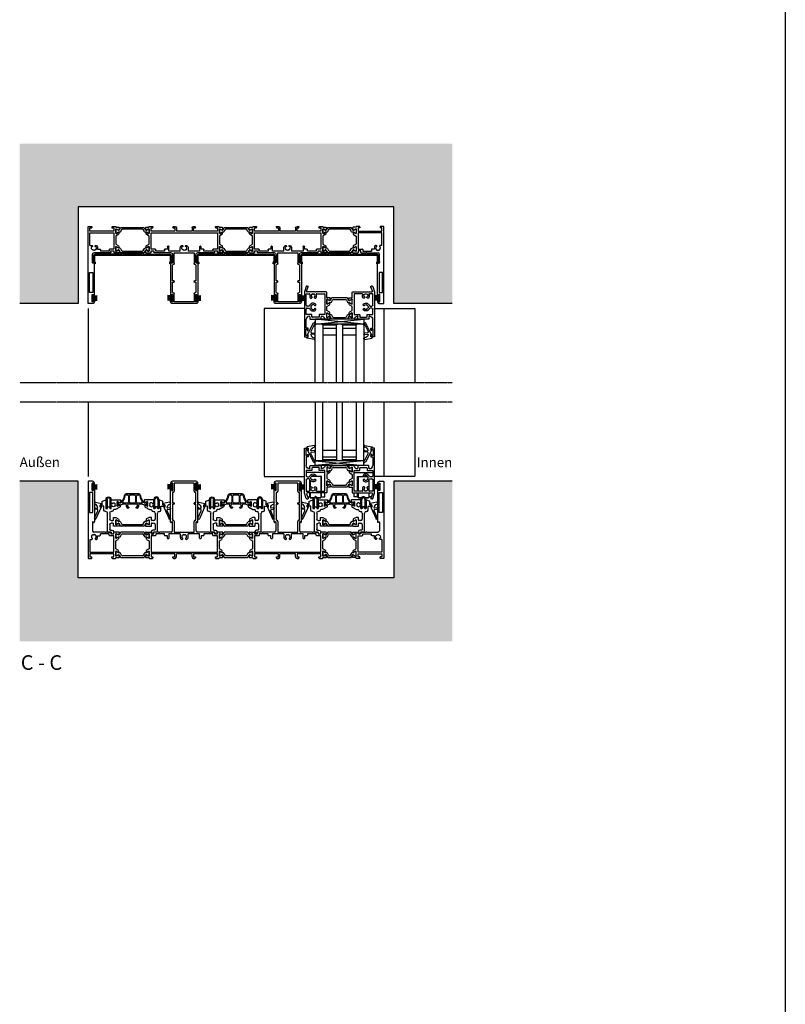
# Model space of a CAD drawing. Units: millimetres. Extents: x -3528 to 8709261, y -11450 to 9698.
# Drawn here: x 1892 to 2676, y -8424 to -7416 of the extents above; entities that cross this region are included whole.
import ezdxf

# ---------------------------------------------------------------- set-up
doc = ezdxf.new("R2010")
doc.units = ezdxf.units.MM
for name, pattern in [('MITTE2', [28.575, 19.05, -3.175, 3.175, -3.175]), ('STRICHPUNKTX2', [50.8, 25.4, -12.7, 0, -12.7]), ('VERDECKT2', [4.7625, 3.175, -1.5875])]:
    doc.linetypes.add(name, pattern=pattern)
for name, color, linetype in [('SL_Bauanschluss', 254, 'Continuous'), ('SL_cero', 252, 'Continuous'), ('SL_Tabelle', 233, 'Continuous')]:
    doc.layers.add(name, color=color, linetype=linetype)
doc.styles.add('SL_Standard', font='arial.ttf', dxfattribs={"height": 3})

# ---------------------------------------------------------------- blocks, each defined once
blk = doc.blocks.new('25-200-04-x_doku')
for p, q in [((3.4, 0), (-3.4, 0)), ((-3.4, 0), (-3.4, -0.8)), ((3.4, 0), (3.4, -0.8)), ((3.4, -0.8), (-3.4, -0.8)), ((-2.1, -0.8), (-2.4, -5.3)), ((-1.3, -0.8), (-1.6, -5.3)), ((-0.5, -0.8), (-0.8, -5.3)), ((0, -0.8), (0, -5.3)), ((0.5, -0.8), (0.8, -5.3)), ((1.3, -0.8), (1.6, -5.3)), ((2.1, -0.8), (2.4, -5.3))]:
    blk.add_line(p, q)
blk = doc.blocks.new('5-1729')
for p, q in [((0, 78.5), (0, 0.5)), ((4.5, 79), (0.5, 79)), ((4.2, 77), (4.2, 69.5)), ((5.5, 77), (4.2, 77)), ((5.5, 75.5), (5.5, 77)), ((6, 75.5), (5.5, 75.5)), ((5.5, 71), (6, 71)), ((5.5, 69.5), (5.5, 71)), ((6.5, 76), (6.5, 77)), ((4.8, 67.5), (1.6, 67.5)), ((1.6, 67.5), (1.6, 47)), ((4.2, 69.5), (5.5, 69.5)), ((4.8, 47), (4.8, 67.5)), ((6.5, 70.5), (6.5, 37.3)), ((1.6, 47), (4.8, 47)), ((4.5, 37), (4.5, 28.5)), ((5.6, 37), (5.4, 37.3)), ((17.6, 27), (6, 27)), ((9.7, 21), (9.7, 23.2)), ((9.7, 23.2), (12.2, 23.2)), ((12.7, 23.7), (12.7, 25.2)), ((21.7, 25.2), (12.7, 25.2)), ((17.6, 27), (18.1, 26.7)), ((18.1, 26.7), (18.6, 27)), ((23, 27), (18.6, 27)), ((21.7, 23.7), (21.7, 25.2)), ((26.5, 23.2), (22.2, 23.2)), ((23.5, 26.5), (23.5, 25)), ((23.5, 25), (26.5, 25)), ((26.5, 25), (26.5, 26.5)), ((26.5, 6.4), (26.5, 23.2)), ((31.6, 27), (27, 27)), ((28.5, 24.9), (28.5, 25.3)), ((28.5, 21.1), (28.5, 24.9)), ((28.5, 20.7), (28.5, 21.1)), ((28.8, 25.5), (29.3, 25.2)), ((29.3, 20.8), (28.8, 20.5)), ((29.3, 25.2), (31.2, 24.1)), ((31.2, 21.9), (29.3, 20.8)), ((31.5, 24.2), (32.1, 26.4)), ((31.5, 20.4), (31.5, 21.7)), ((2, 19.5), (2, 6.4)), ((2, 19.5), (4, 19.5)), ((4.4, 19.6), (4.6, 19.9)), ((7.4, 19.9), (7.6, 19.6)), ((8, 19.5), (8.2, 19.5)), ((28.5, 18), (31, 19.5)), ((28.5, 9.8), (28.5, 18)), ((0.5, 0), (3.5, 0)), ((2, 6.4), (26.5, 6.4)), ((2, 4.6), (2, 1.5)), ((17.6, 4.6), (2, 4.6)), ((2, 1.5), (4, 1.5)), ((4, 0.5), (4, 1.5)), ((18.1, 4.9), (17.6, 4.6)), ((18.6, 4.6), (18.1, 4.9)), ((26.5, 4.6), (18.6, 4.6)), ((24.5, 1.5), (26.5, 1.5)), ((24.5, 0.5), (24.5, 1.5)), ((25, 0), (28, 0)), ((26.5, 1.5), (26.5, 4.6)), ((31, 8.3), (28.5, 9.8)), ((28.5, 6.7), (28.5, 7.1)), ((28.5, 2.9), (28.5, 6.7)), ((28.5, 2.5), (28.5, 2.9)), ((28.5, 0.5), (28.5, 0.8)), ((28.5, 0.8), (31.6, 0.8)), ((28.8, 7.3), (29.3, 7)), ((29.3, 2.6), (28.8, 2.3)), ((29.3, 7), (31.2, 5.9)), ((31.2, 3.7), (29.3, 2.6)), ((31.5, 6.1), (31.5, 7.4)), ((32.1, 1.4), (31.5, 3.6))]:
    blk.add_line(p, q)
for centre, radius, start, end in [((0.5, 78.5), 0.5, 90, 180), ((4.5, 77), 2, 0, 90), ((6, 76), 0.5, 270, 0), ((6, 70.5), 0.5, 0, 90), ((5, 37), 0.5, 30, 180), ((6, 37.3), 0.5, 210, 0), ((6, 22), 2.5, 101.4783, 213.5217), ((4.2, 20.2), 0.5, 315, 129.2608), ((6, 28.5), 1.5, 180, 270), ((6, 24.5), 0.5, 185.7392, 354.2608), ((6, 22), 2.5, 326.4783, 78.5217), ((7.8, 20.2), 0.5, 50.7392, 225), ((8.2, 21), 1.5, 270, 0), ((12.2, 23.7), 0.5, 270, 0), ((22.2, 23.7), 0.5, 180, 270), ((23, 26.5), 0.5, 0, 90), ((27, 26.5), 0.5, 90, 180), ((28.7, 25.3), 0.2, 60, 180), ((28.7, 20.7), 0.2, 180, 300), ((30.5, 20.4), 1, 300, 0), ((31.3, 24.3), 0.2, 240, 345), ((31.3, 21.7), 0.2, 0, 120), ((31.6, 26.5), 0.5, 345, 90), ((4, 20), 0.5, 270, 315), ((8, 20), 0.5, 225, 270), ((0.5, 0.5), 0.5, 180, 270), ((3.5, 0.5), 0.5, 270, 0), ((25, 0.5), 0.5, 180, 270), ((28, 0.5), 0.5, 270, 0), ((28.7, 7.1), 0.2, 60, 180), ((28.7, 2.5), 0.2, 180, 300), ((30.5, 7.4), 1, 0, 60), ((31.3, 6.1), 0.2, 240, 0), ((31.3, 3.5), 0.2, 15, 120), ((31.6, 1.3), 0.5, 270, 15)]:
    blk.add_arc(centre, radius, start, end)
blk = doc.blocks.new('Isoliersteg_34mm')
for p, q in [((0, 1.9), (0, -1.9)), ((0.8, 2.1), (0.2, 2.1)), ((2.7, 1), (0.8, 2.1)), ((2.7, 1), (2.7, 1)), ((3.1, 1), (2.7, 1)), ((4.9, 3.6), (3.5, 1.2)), ((4.7, -0.5), (5.9, 1.6)), ((28.7, 3.9), (5.3, 3.9)), ((6.7, 2.1), (27.3, 2.1)), ((28.1, 1.6), (29.3, -0.5)), ((30.5, 1.2), (29.1, 3.6)), ((31.3, 1), (30.9, 1)), ((33.2, 2.1), (31.3, 1)), ((31.3, 1), (31.3, 1)), ((33.8, 2.1), (33.2, 2.1)), ((34, -1.9), (34, 1.9)), ((0.2, -2.1), (0.8, -2.1)), ((0.8, -2.1), (2.7, -1)), ((2.7, -1), (3.8, -1)), ((2.7, -1), (2.7, -1)), ((30.2, -1), (31.3, -1)), ((31.3, -1), (31.3, -1)), ((31.3, -1), (33.2, -2.1)), ((33.2, -2.1), (33.8, -2.1))]:
    blk.add_line(p, q)
for centre, radius, start, end in [((0.2, 1.9), 0.2, 90, 180), ((3.1, 1.5), 0.5, 270, 330), ((5.3, 3.4), 0.5, 90, 150), ((6.7, 1.1), 1, 90, 150), ((27.3, 1.1), 1, 30, 90), ((28.7, 3.4), 0.5, 30, 90), ((30.9, 1.5), 0.5, 210, 270), ((33.8, 1.9), 0.2, 0, 90), ((0.2, -1.9), 0.2, 180, 270), ((3.8, 0), 1, 270, 330), ((30.2, 0), 1, 210, 270), ((33.8, -1.9), 0.2, 270, 0)]:
    blk.add_arc(centre, radius, start, end)
blk = doc.blocks.new('5-1728')
for p, q in [((-14, 72.4), (-14, 71.4)), ((-13, 70.9), (-13.5, 70.9)), ((-13, 72.4), (-13, 70.9)), ((-11.7, 72.4), (-13, 72.4)), ((12, 74.4), (-12, 74.4)), ((-11.7, 64.9), (-11.7, 72.4)), ((-10.2, 72.4), (-10.2, 64.4)), ((10.2, 72.4), (-10.2, 72.4)), ((10.2, 64.4), (10.2, 72.4)), ((11.7, 72.4), (11.7, 64.9)), ((13, 72.4), (11.7, 72.4)), ((13, 70.9), (13, 72.4)), ((13.5, 70.9), (13, 70.9)), ((14, 71.4), (14, 72.4)), ((-14, 32.7), (-14, 65.9)), ((-13.5, 66.4), (-13, 66.4)), ((-13, 66.4), (-13, 64.9)), ((-13, 64.9), (-11.7, 64.9)), ((-12, 62.9), (-12, 52.4)), ((-11.7, 62.9), (-12, 62.9)), ((11.7, 64.9), (13, 64.9)), ((12, 62.9), (11.7, 62.9)), ((12, 52.4), (12, 62.9)), ((13, 66.4), (13.5, 66.4)), ((13, 64.9), (13, 66.4)), ((14, 32.7), (14, 65.9)), ((-12, 52.4), (-10.7, 52.4)), ((-12, 50.9), (-12, 34.7)), ((-10.7, 50.9), (-12, 50.9)), ((-10.2, 51.9), (-10.2, 51.4)), ((10.2, 51.4), (10.2, 51.9)), ((10.7, 52.4), (12, 52.4)), ((12, 50.9), (10.7, 50.9)), ((12, 34.7), (12, 50.9)), ((-12.9, 32.7), (-13.1, 32.4)), ((-12, 34.7), (-11.7, 34.7)), ((-12, 23.9), (-12, 32.4)), ((-10.2, 33.2), (-10.2, 22.4)), ((10.2, 22.4), (10.2, 33.2)), ((11.7, 34.7), (12, 34.7)), ((12, 32.4), (12, 23.9)), ((13.1, 32.4), (12.9, 32.7)), ((-39.6, 21.8), (-39, 19.6)), ((-39.1, 22.4), (-34.5, 22.4)), ((-38.7, 19.5), (-36.8, 20.6)), ((-36.8, 20.6), (-36.3, 20.9)), ((-36, 20.7), (-36, 20.3)), ((-36, 20.3), (-36, 16.5)), ((-34, 21.9), (-34, 20.4)), ((-34, 20.4), (-31, 20.4)), ((-31, 20.4), (-31, 21.9)), ((-26.1, 22.4), (-30.5, 22.4)), ((-29.2, 20.6), (-29.2, 19.1)), ((-20.2, 20.6), (-29.2, 20.6)), ((-26.1, 22.4), (-25.6, 22.1)), ((-25.6, 22.1), (-25.1, 22.4)), ((-13.5, 22.4), (-25.1, 22.4)), ((-20.2, 19.1), (-20.2, 20.6)), ((-15.7, 20.6), (-15.7, 16.1)), ((-4, 20.6), (-15.7, 20.6)), ((-10.2, 22.4), (10.2, 22.4)), ((-4, 20.6), (-4, 17.4)), ((4, 17.4), (4, 20.6)), ((15.7, 20.6), (4, 20.6)), ((25.1, 22.4), (13.5, 22.4)), ((15.7, 16.1), (15.7, 20.6)), ((20.2, 20.6), (20.2, 19.1)), ((29.2, 20.6), (20.2, 20.6)), ((25.1, 22.4), (25.6, 22.1)), ((25.6, 22.1), (26.1, 22.4)), ((30.5, 22.4), (26.1, 22.4)), ((29.2, 19.1), (29.2, 20.6)), ((31, 21.9), (31, 20.4)), ((31, 20.4), (34, 20.4)), ((34, 20.4), (34, 21.9)), ((39.1, 22.4), (34.5, 22.4)), ((36, 20.3), (36, 20.7)), ((36, 16.5), (36, 20.3)), ((36.3, 20.9), (36.8, 20.6)), ((36.8, 20.6), (38.7, 19.5)), ((39, 19.6), (39.6, 21.8)), ((-39, 17.1), (-39, 15.8)), ((-36.8, 16.2), (-38.7, 17.3)), ((-38.5, 14.9), (-36, 13.4)), ((-36.3, 15.9), (-36.8, 16.2)), ((-36, 16.5), (-36, 16.1)), ((-36, 13.4), (-36, 5.2)), ((-34, 18.6), (-34, 1.8)), ((-29.7, 18.6), (-34, 18.6)), ((-17.2, 18.6), (-19.7, 18.6)), ((-17.2, 16.1), (-17.2, 18.6)), ((-16.2, 15.6), (-16.7, 15.6)), ((-2.3, 14.9), (-2, 14.9)), ((-1.6, 15), (-1.4, 15.3)), ((1.4, 15.3), (1.6, 15)), ((2, 14.9), (2.3, 14.9)), ((16.7, 15.6), (16.2, 15.6)), ((17.2, 18.6), (17.2, 16.1)), ((19.7, 18.6), (17.2, 18.6)), ((34, 18.6), (29.7, 18.6)), ((34, 1.8), (34, 18.6)), ((36, 16.1), (36, 16.5)), ((36, 13.4), (38.5, 14.9)), ((36, 5.2), (36, 13.4)), ((36.8, 16.2), (36.3, 15.9)), ((38.7, 17.3), (36.8, 16.2)), ((39, 15.8), (39, 17.1)), ((-39, 2.8), (-39, 1.5)), ((-38.7, 1.3), (-36.8, 2.4)), ((-36, 5.2), (-38.5, 3.7)), ((-36.8, 2.4), (-36.3, 2.7)), ((-36, 2.5), (-36, 2.1)), ((-36, 2.1), (-36, -1.7)), ((-34, 1.8), (34, 1.8)), ((-34, 0), (-34, -3.1)), ((-26.1, 0), (-34, 0)), ((-25.6, 0.3), (-26.1, 0)), ((-25.1, 0), (-25.6, 0.3)), ((-9.5, 0), (-25.1, 0)), ((-9.5, -3.1), (-9.5, 0)), ((-8, -3.1), (-8, 0)), ((8, 0), (-8, 0)), ((8, -3.1), (8, 0)), ((9.5, 0), (9.5, -3.1)), ((25.1, 0), (9.5, 0)), ((25.6, 0.3), (25.1, 0)), ((26.1, 0), (25.6, 0.3)), ((34, 0), (26.1, 0)), ((34, -3.1), (34, 0)), ((38.5, 3.7), (36, 5.2)), ((36, 2.1), (36, 2.5)), ((36, -1.7), (36, 2.1)), ((36.3, 2.7), (36.8, 2.4)), ((36.8, 2.4), (38.7, 1.3)), ((39, 1.5), (39, 2.8)), ((-39, -1), (-39.6, -3.2)), ((-39.1, -3.8), (-36, -3.8)), ((-36.8, -2), (-38.7, -0.9)), ((-36.3, -2.3), (-36.8, -2)), ((-36, -1.7), (-36, -2.1)), ((-36, -3.8), (-36, -4.1)), ((-35.5, -4.6), (-32.5, -4.6)), ((-34, -3.1), (-32, -3.1)), ((-32, -3.1), (-32, -4.1)), ((-11.5, -3.1), (-9.5, -3.1)), ((-11.5, -4.1), (-11.5, -3.1)), ((-11, -4.6), (-9.5, -4.6)), ((9.5, -3.1), (11.5, -3.1)), ((9.5, -4.6), (11, -4.6)), ((11.5, -3.1), (11.5, -4.1)), ((32, -3.1), (34, -3.1)), ((32, -4.1), (32, -3.1)), ((32.5, -4.6), (35.5, -4.6)), ((36, -2.1), (36, -1.7)), ((36, -4.1), (36, -3.8)), ((36, -3.8), (39.1, -3.8)), ((36.8, -2), (36.3, -2.3)), ((38.7, -0.9), (36.8, -2)), ((39.6, -3.2), (39, -1))]:
    blk.add_line(p, q)
for centre, radius, start, end in [((-12, 72.4), 2, 90, 180), ((-13.5, 71.4), 0.5, 180, 270), ((12, 72.4), 2, 0, 90), ((13.5, 71.4), 0.5, 270, 0), ((-13.5, 65.9), 0.5, 90, 180), ((-11.7, 64.4), 1.5, 270, 0), ((11.7, 64.4), 1.5, 180, 270), ((13.5, 65.9), 0.5, 0, 90), ((-10.7, 51.9), 0.5, 0, 90), ((-10.7, 51.4), 0.5, 270, 0), ((10.7, 51.9), 0.5, 90, 180), ((10.7, 51.4), 0.5, 180, 270), ((-13.5, 32.7), 0.5, 180, 330), ((-12.5, 32.4), 0.5, 0, 150), ((-11.7, 33.2), 1.5, 0, 90), ((11.7, 33.2), 1.5, 90, 180), ((12.5, 32.4), 0.5, 30, 180), ((13.5, 32.7), 0.5, 210, 0), ((-39.1, 21.9), 0.5, 90, 195), ((-36.2, 20.7), 0.2, 0, 120), ((-34.5, 21.9), 0.5, 0, 90), ((-30.5, 21.9), 0.5, 90, 180), ((-13.5, 23.9), 1.5, 270, 0), ((13.5, 23.9), 1.5, 180, 270), ((30.5, 21.9), 0.5, 0, 90), ((34.5, 21.9), 0.5, 90, 180), ((36.2, 20.7), 0.2, 60, 180), ((39.1, 21.9), 0.5, 345, 90), ((-38.8, 19.7), 0.2, 195, 300), ((-38.8, 17.1), 0.2, 60, 180), ((-38, 15.8), 1, 180, 240), ((-36.2, 16.1), 0.2, 240, 0), ((-29.7, 19.1), 0.5, 270, 0), ((-19.7, 19.1), 0.5, 180, 270), ((-16.7, 16.1), 0.5, 180, 270), ((-16.2, 16.1), 0.5, 270, 0), ((0, 17.4), 4, 180, 203.5782), ((-2.3, 16.4), 1.5, 203.5782, 270), ((0, 17.4), 2.5, 101.4783, 213.5217), ((-1.8, 15.6), 0.5, 315, 129.2608), ((-2, 15.4), 0.5, 270, 315), ((0, 19.9), 0.5, 185.7392, 354.2608), ((0, 17.4), 2.5, 326.4783, 78.5217), ((1.8, 15.6), 0.5, 50.7392, 225), ((2, 15.4), 0.5, 225, 270), ((2.3, 16.4), 1.5, 270, 336.4218), ((0, 17.4), 4, 336.4218, 0), ((16.2, 16.1), 0.5, 180, 270), ((16.7, 16.1), 0.5, 270, 0), ((19.7, 19.1), 0.5, 270, 0), ((29.7, 19.1), 0.5, 180, 270), ((36.2, 16.1), 0.2, 180, 300), ((38, 15.8), 1, 300, 0), ((38.8, 19.7), 0.2, 240, 345), ((38.8, 17.1), 0.2, 0, 120), ((-38, 2.8), 1, 120, 180), ((-38.8, 1.5), 0.2, 180, 300), ((-36.2, 2.5), 0.2, 0, 120), ((36.2, 2.5), 0.2, 60, 180), ((38, 2.8), 1, 0, 60), ((38.8, 1.5), 0.2, 240, 0), ((-39.1, -3.3), 0.5, 165, 270), ((-38.8, -1.1), 0.2, 60, 165), ((-36.2, -2.1), 0.2, 240, 0), ((-35.5, -4.1), 0.5, 180, 270), ((-32.5, -4.1), 0.5, 270, 0), ((-11, -4.1), 0.5, 180, 270), ((-9.5, -3.1), 1.5, 270, 0), ((9.5, -3.1), 1.5, 180, 270), ((11, -4.1), 0.5, 270, 0), ((32.5, -4.1), 0.5, 180, 270), ((35.5, -4.1), 0.5, 270, 0), ((36.2, -2.1), 0.2, 180, 300), ((38.8, -1.1), 0.2, 15, 120), ((39.1, -3.3), 0.5, 270, 15)]:
    blk.add_arc(centre, radius, start, end)
blk = doc.blocks.new('5-200-02-x')
for name, p in [('5-1729', (-303, 0)), ('5-1728', (-204.5, 4.6)), ('5-1728', (-98.5, 4.6)), ('Isoliersteg_34mm', (-274.5, 23)), ('Isoliersteg_34mm', (-168.5, 23)), ('Isoliersteg_34mm', (-62.5, 23))]:
    blk.add_blockref(name, p)
at = {"xscale": -1}
blk.add_blockref('5-1729', (0, 0), dxfattribs=at)
at = {"rotation": 180}
for p in [(-240.5, 4.8), (-134.5, 4.8), (-28.5, 4.8)]:
    blk.add_blockref('Isoliersteg_34mm', p, dxfattribs=at)
blk = doc.blocks.new('5-200-06-x')
for p, q in [((0, 0), (-1.8, 0)), ((0, 1.3), (0, 0)), ((0.6, 1.5), (0.2, 1.5)), ((0.8, 0.1), (0.8, 1.3)), ((77.2, 1.3), (77.2, 0.1)), ((77.8, 1.5), (77.4, 1.5)), ((78, 0), (78, 1.3)), ((79.8, 0), (78, 0)), ((-2, -0.2), (-2, -0.8)), ((-1.8, -1), (-1.2, -1)), ((-1, -1.2), (-1, -6.7)), ((-0.4, -7.9), (-1, -6.7)), ((0.8, -8.5), (-0.4, -7.9)), ((0, -7.5), (0, -1.1)), ((0.1, -0.9), (0.6, -0.4)), ((27.8, -8.5), (0.8, -8.5)), ((28, -9.3), (28, -8.7)), ((28.2, -9.5), (28.8, -9.5)), ((29, -9.3), (29, -8.7)), ((48.8, -8.5), (29.2, -8.5)), ((49, -9.3), (49, -8.7)), ((49.2, -9.5), (49.8, -9.5)), ((50, -9.3), (50, -8.7)), ((50.2, -8.5), (77.2, -8.5)), ((78.4, -7.9), (77.2, -8.5)), ((77.4, -0.4), (77.9, -0.9)), ((78, -1.1), (78, -7.5)), ((79, -6.7), (78.4, -7.9)), ((79, -6.7), (79, -1.2)), ((79.2, -1), (79.8, -1)), ((80, -0.8), (80, -0.2))]:
    blk.add_line(p, q)
for centre, radius, start, end in [((-1.8, -0.2), 0.2, 90, 180), ((0.2, 1.3), 0.2, 90, 180), ((0.6, 1.3), 0.2, 0, 90), ((0, 0.1), 0.8, 315, 0), ((77.4, 1.3), 0.2, 90, 180), ((78, 0.1), 0.8, 180, 225), ((77.8, 1.3), 0.2, 0, 90), ((79.8, -0.2), 0.2, 0, 90), ((-1.8, -0.8), 0.2, 180, 270), ((-1.2, -1.2), 0.2, 0, 90), ((0.2, -1.1), 0.2, 135, 180), ((0, -4.9), 2.6, 270, 292.6199), ((2, -4.9), 2.6, 247.3801, 292.6199), ((4, -4.9), 2.6, 247.3801, 292.6199), ((6, -4.9), 2.6, 247.3801, 292.6199), ((8, -4.9), 2.6, 247.3801, 292.6199), ((10, -4.9), 2.6, 247.3801, 292.6199), ((12, -4.9), 2.6, 247.3801, 292.6199), ((14, -4.9), 2.6, 247.3801, 292.6199), ((16, -4.9), 2.6, 247.3801, 292.6199), ((18, -4.9), 2.6, 247.3801, 292.6199), ((20, -4.9), 2.6, 247.3801, 292.6199), ((22, -4.9), 2.6, 247.3801, 292.6199), ((24, -4.9), 2.6, 247.3801, 292.6199), ((26, -4.9), 2.6, 247.3801, 292.6199), ((28, -4.9), 2.6, 247.3801, 292.6199), ((27.8, -8.7), 0.2, 0, 90), ((28.2, -9.3), 0.2, 180, 270), ((28.8, -9.3), 0.2, 270, 0), ((30, -4.9), 2.6, 247.3801, 292.6199), ((29.2, -8.7), 0.2, 90, 180), ((32, -4.9), 2.6, 247.3801, 292.6199), ((34, -4.9), 2.6, 247.3801, 292.6199), ((36, -4.9), 2.6, 247.3801, 292.6199), ((38, -4.9), 2.6, 247.3801, 292.6199), ((40, -4.9), 2.6, 247.3801, 292.6199), ((42, -4.9), 2.6, 247.3801, 292.6199), ((44, -4.9), 2.6, 247.3801, 292.6199), ((46, -4.9), 2.6, 247.3801, 292.6199), ((48, -4.9), 2.6, 247.3801, 292.6199), ((48.8, -8.7), 0.2, 0, 90), ((50, -4.9), 2.6, 247.3801, 292.6199), ((49.2, -9.3), 0.2, 180, 270), ((49.8, -9.3), 0.2, 270, 0), ((50.2, -8.7), 0.2, 90, 180), ((52, -4.9), 2.6, 247.3801, 292.6199), ((54, -4.9), 2.6, 247.3801, 292.6199), ((56, -4.9), 2.6, 247.3801, 292.6199), ((58, -4.9), 2.6, 247.3801, 292.6199), ((60, -4.9), 2.6, 247.3801, 292.6199), ((62, -4.9), 2.6, 247.3801, 292.6199), ((64, -4.9), 2.6, 247.3801, 292.6199), ((66, -4.9), 2.6, 247.3801, 292.6199), ((68, -4.9), 2.6, 247.3801, 292.6199), ((70, -4.9), 2.6, 247.3801, 292.6199), ((72, -4.9), 2.6, 247.3801, 292.6199), ((74, -4.9), 2.6, 247.3801, 292.6199), ((76, -4.9), 2.6, 247.3801, 292.6199), ((78, -4.9), 2.6, 247.3801, 270), ((77.8, -1.1), 0.2, 0, 45), ((79.2, -1.2), 0.2, 90, 180), ((79.8, -0.8), 0.2, 270, 0)]:
    blk.add_arc(centre, radius, start, end)
blk = doc.blocks.new('Glas 50mm_3-fach')
for p, q in [((-26, -1), (-25, 0)), ((-26, -1), (-26, -60)), ((-25, 0), (-19, 0)), ((-19, 0), (-18, -1)), ((-18, -60), (-18, -1)), ((-18, -1), (-4, -1)), ((-4, -4), (-18, -4)), ((-4, -1), (-3, 0)), ((-4, -1), (-4, -60)), ((-3, 0), (1, 0)), ((1, 0), (2, -1)), ((2, -60), (2, -1)), ((2, -1), (16, -1)), ((16, -4), (2, -4)), ((16, -1), (17, 0)), ((16, -1), (16, -60)), ((17, 0), (23, 0)), ((23, 0), (24, -1)), ((24, -3.2), (24, -1)), ((24, -60), (24, -3.2)), ((-4, -11), (-18, -11)), ((16, -11), (2, -11))]:
    blk.add_line(p, q)
blk = doc.blocks.new('7-0-06-x')
for p, q in [((-13, 31.9), (-13, 28.1)), ((-12.2, 32.1), (-12.8, 32.1)), ((-10.3, 31), (-12.2, 32.1)), ((-9.9, 31), (-10.3, 31)), ((-10.3, 31), (-10.3, 31)), ((-8.1, 33.6), (-9.5, 31.2)), ((-8.3, 29.5), (-7.1, 31.6)), ((7.7, 33.9), (-7.7, 33.9)), ((-6.3, 32.1), (6.3, 32.1)), ((7.1, 31.6), (8.3, 29.5)), ((9.5, 31.2), (8.1, 33.6)), ((10.3, 31), (9.9, 31)), ((12.2, 32.1), (10.3, 31)), ((10.3, 31), (10.3, 31)), ((12.8, 32.1), (12.2, 32.1)), ((13, 28.1), (13, 31.9)), ((-12.8, 27.9), (-12.2, 27.9)), ((-12.2, 27.9), (-10.3, 29)), ((-10.3, 29), (-10.3, 29)), ((-10.3, 29), (-9.2, 29)), ((9.2, 29), (10.3, 29)), ((10.3, 29), (10.3, 29)), ((10.3, 29), (12.2, 27.9)), ((12.2, 27.9), (12.8, 27.9))]:
    blk.add_line(p, q)
for centre, radius, start, end in [((-12.8, 31.9), 0.2, 90, 180), ((-9.9, 31.5), 0.5, 270, 330), ((-7.7, 33.4), 0.5, 90, 150), ((-6.3, 31.1), 1, 90, 150), ((6.3, 31.1), 1, 30, 90), ((7.7, 33.4), 0.5, 30, 90), ((9.9, 31.5), 0.5, 210, 270), ((12.8, 31.9), 0.2, 360, 90), ((-12.8, 28.1), 0.2, 180, 270), ((-9.2, 30), 1, 270, 330), ((9.2, 30), 1, 210, 270), ((12.8, 28.1), 0.2, 270, 0)]:
    blk.add_arc(centre, radius, start, end)
blk = doc.blocks.new('6-200-07-x')
for p, q in [((32, 51.5), (32, 50)), ((35.5, 52), (32.5, 52)), ((33, 49.5), (33, 50.7)), ((33, 50.7), (34.5, 50.7)), ((34.5, 50.7), (34.5, 44.3)), ((36, 6.1), (36, 51.5)), ((32, 45), (32, 43.5)), ((32.5, 49.5), (33, 49.5)), ((33, 45.5), (32.5, 45.5)), ((32.5, 43), (34, 43)), ((33, 44.3), (33, 45.5)), ((34.5, 44.3), (33, 44.3)), ((34, 43), (34, 34)), ((9.4, 33.4), (10, 31.2)), ((14.5, 34), (9.9, 34)), ((10.3, 31.1), (12.7, 32.5)), ((13, 32.3), (13, 27.7)), ((18.3, 31), (18, 31)), ((18.8, 33.5), (18.8, 31.5)), ((29.7, 34), (19.3, 34)), ((20.8, 29.5), (20.8, 31.5)), ((21.3, 32), (27.7, 32)), ((28.2, 31.5), (28.2, 29.5)), ((30.2, 31.5), (30.2, 33.5)), ((31, 31), (30.7, 31)), ((10, 28.7), (10, 27.4)), ((12.7, 27.5), (10.3, 28.9)), ((10.5, 26.5), (13, 25)), ((13, 21), (10.5, 19.5)), ((13, 25), (13, 21)), ((15, 7.8), (15, 29)), ((15, 29), (20.3, 29)), ((24.6, 23.2), (24.9, 22.9)), ((28.7, 29), (34.2, 29)), ((33.2, 22.5), (31.2, 22.5)), ((31.2, 20.5), (33.2, 20.5)), ((34.2, 29), (34.2, 23.5)), ((10, 14.8), (9.4, 12.6)), ((9.9, 12), (13, 12)), ((10, 18.6), (10, 17.3)), ((10.3, 17.1), (12.7, 18.5)), ((12.2, 13.8), (10.3, 14.9)), ((12.7, 13.5), (12.2, 13.8)), ((13, 18.3), (13, 13.7)), ((13, 12), (13, 6.5)), ((24.9, 20.1), (24.6, 19.8)), ((25.9, 11.8), (25.6, 12.1)), ((28.4, 12.1), (28.1, 11.8)), ((34.2, 19.5), (34.2, 7.8)), ((13.5, 6), (24, 6)), ((23.3, 7.8), (15, 7.8)), ((24, 6), (24.5, 6.3)), ((24.5, 6.3), (25, 6)), ((25, 6), (33.2, 6)), ((34.2, 7.8), (30.7, 7.8)), ((32, 1), (32, 0.5)), ((33.7, 5.3), (32.4, 1.5)), ((33.6, 0), (32.5, 0)), ((34.1, 0.3), (36, 5.9))]:
    blk.add_line(p, q)
for centre, radius, start, end in [((32.5, 51.5), 0.5, 90, 180), ((35.5, 51.5), 0.5, 0, 90), ((32.5, 50), 0.5, 180, 270), ((32.5, 45), 0.5, 90, 180), ((32.5, 43.5), 0.5, 180, 270), ((9.9, 33.5), 0.5, 90, 195), ((10.2, 31.3), 0.2, 195, 300), ((12.8, 32.3), 0.2, 0, 120), ((14.5, 33.5), 0.5, 8.2132, 90), ((18, 34), 3, 188.2132, 270), ((18.3, 31.5), 0.5, 270, 0), ((19.3, 33.5), 0.5, 90, 180), ((21.3, 31.5), 0.5, 90, 180), ((27.7, 31.5), 0.5, 0, 90), ((29.7, 33.5), 0.5, 0, 90), ((30.7, 31.5), 0.5, 180, 270), ((31, 34), 3, 270, 0), ((10.2, 28.7), 0.2, 66.5401, 180), ((11, 27.4), 1, 180, 240), ((12.8, 27.7), 0.2, 240, 0), ((20.3, 29.5), 0.5, 270, 0), ((25.3, 23.9), 1, 125.4059, 225), ((27, 21.5), 4, 19.4712, 125.4059), ((25.2, 23.3), 0.5, 225, 39.2608), ((25.2, 19.7), 0.5, 320.7392, 135), ((27, 21.5), 2.5, 56.4783, 123.5217), ((28.7, 29.5), 0.5, 180, 270), ((28.8, 23.3), 0.5, 140.7392, 309.2608), ((28.8, 19.7), 0.5, 50.7392, 219.2608), ((27, 21.5), 2.5, 326.4783, 33.5217), ((31.2, 23), 0.5, 199.4712, 270), ((31.2, 20), 0.5, 90, 160.5288), ((33.2, 23.5), 1, 270, 0), ((33.2, 19.5), 1, 0, 90), ((9.9, 12.5), 0.5, 165, 270), ((11, 18.6), 1, 120, 180), ((10.2, 17.3), 0.2, 180, 300), ((10.2, 14.7), 0.2, 60, 165), ((12.8, 18.3), 0.2, 0, 120), ((12.8, 13.7), 0.2, 240, 0), ((27, 10), 3.55, 146.3077, 204.819), ((24.9, 11.4), 1, 45, 146.3077), ((25.3, 19.1), 1, 135, 234.5941), ((27, 21.5), 4, 234.5941, 340.5288), ((27, 10), 2.05, 149.0095, 255.9905), ((25.6, 11.4), 0.5, 232.0047, 45), ((27, 21.5), 2.5, 236.4783, 303.5217), ((27, 10), 2.05, 284.0095, 30.9905), ((28.4, 11.4), 0.5, 135, 307.9953), ((29.1, 11.4), 1, 33.6923, 135), ((27, 10), 3.55, 335.181, 33.6923), ((13.5, 6.5), 0.5, 180, 270), ((23.3, 8.3), 0.5, 270, 24.819), ((27, 7.9), 0.5, 7.0047, 172.9953), ((30.7, 8.3), 0.5, 155.181, 270), ((32.5, 1), 0.5, 102.9976, 180), ((32.5, 0.5), 0.5, 180, 270), ((33.2, 5.5), 0.5, 341.5651, 90), ((33.6, 0.5), 0.5, 270, 341.5651), ((35.5, 6.1), 0.5, 341.5651, 360)]:
    blk.add_arc(centre, radius, start, end)
blk = doc.blocks.new('5-200-30-x')
for centre, start, end in [((-10.2, 28.7), 113.4599, 120), ((10.2, 28.7), 60, 66.5401)]:
    blk.add_arc(centre, 0.2, start, end)
at = {"xscale": -1}
blk.add_blockref('6-200-07-x', (0, 0), dxfattribs=at)
for name in ['6-200-07-x', '7-0-06-x']:
    blk.add_blockref(name, (0, 0))
at = {"xscale": -1, "rotation": 180}
blk.add_blockref('7-0-06-x', (0, 46), dxfattribs=at)
blk = doc.blocks.new('25-0-1006-x_7-0')
for p, q in [((-5.9, 2.6), (1.2, 1.4)), ((0, 0), (0, -2.5)), ((2, 0), (0, 0)), ((1.2, 1.4), (2, 0)), ((-6.9, -13.7), (-2.7, -5.6)), ((-3.4, -4.2), (-6.4, -3.7)), ((-6.2, -2.3), (-3.1, -2.8)), ((0.8, -2.5), (-5.5, -14.4)), ((0, -2.5), (0.8, -2.5))]:
    blk.add_line(p, q)
for centre, radius, start, end in [((-6.1, 1.8), 0.9, 80, 264.1433), ((-6.6, -3.1), 4, 11.1473, 84.1433), ((-6.3, -3), 0.7, 80, 260), ((-3.6, -5.2), 1, 332.1597, 80), ((-3.1, -2.4), 0.4, 260, 11.1473), ((-6.2, -14), 0.8, 152.1597, 332.1597)]:
    blk.add_arc(centre, radius, start, end)
blk = doc.blocks.new('Glasklotz 50x5')
for p, q in [((25, 5), (-25, 0)), ((-25, 5), (25, 0)), ((25, 5), (-25, 5)), ((-25, 0), (-25, 5)), ((25, 0), (-25, 0)), ((25, 0), (25, 5))]:
    blk.add_line(p, q)
blk = doc.blocks.new('SL200a_Flügel_oben')
at = {"rotation": 180}
blk.add_blockref('Glas 50mm_3-fach', (-37, -13), dxfattribs=at)
at = {"color": 1}
for name, p in [('5-200-30-x', (-36, -52)), ('Glasklotz 50x5', (-36, -18))]:
    blk.add_blockref(name, p, dxfattribs=at)
at = {"xscale": -1}
blk.add_blockref('25-0-1006-x_7-0', (-68, 0), dxfattribs=at)
blk.add_blockref('25-0-1006-x_7-0', (-4, 0))
blk = doc.blocks.new('200a-1- 330')
at = {"xscale": -1}
for name, p, rotation in [('5-200-02-x', (0, 0), 180), ('5-200-06-x', (-296.5, -36.8), 180), ('5-200-06-x', (-190.5, -36.8), 180), ('5-200-06-x', (-84.5, -36.8), 180), ('25-200-04-x_doku', (-298.8, -73.2), 90), ('25-200-04-x_doku', (-192.8, -73.2), 90), ('25-200-04-x_doku', (-86.8, -73.2), 90), ('SL200a_Flügel_oben', (-9.5, -113), 180)]:
    blk.add_blockref(name, p, dxfattribs=dict(at, rotation=rotation))
at = {"rotation": 270}
for p in [(-216.2, -73.2), (-110.2, -73.2), (-4.2, -73.2)]:
    blk.add_blockref('25-200-04-x_doku', p, dxfattribs=at)
blk = doc.blocks.new('5-66-09-x')
for p, q in [((-4, 9.5), (-4, 0)), ((-4, 0), (-3, 0)), ((-3, 0), (-3, 9.5)), ((0, 9.5), (0, 0)), ((0, 0), (1, 0)), ((1, 0), (1, 9.5))]:
    blk.add_line(p, q)
for radius in [2.5, 1.5]:
    blk.add_arc((-1.5, 9.5), radius, 0, 180)
blk = doc.blocks.new('SL200a_LW_i')
at = {"linetype": 'STRICHPUNKTX2', "ltscale": 5}
for p, q in [((-9.5, 24.7), (-9.5, 20.7)), ((9.5, 24.7), (-9.5, 24.7)), ((-1.2, 20.7), (-3.8, 20.7)), ((6, 20.7), (-0.3, 20.7)), ((5.5, 20.7), (5.5, 5.5)), ((6, 5.5), (6, 20.7)), ((9.5, 5.5), (9.5, 24.7)), ((-9.5, 17.8), (-9.5, 5.5)), ((-6, 8.3), (-6, 17.4)), ((-5.5, 16.6), (-5.5, 9.6)), ((-6, 5.5), (-6, 7.1)), ((-6, -0.3), (-6, 3.7)), ((-5.5, 3.7), (-5.5, -1)), ((5.5, 3.7), (5.5, -1)), ((6, -0.3), (6, 3.7)), ((9.5, -0.3), (9.5, 3.7)), ((-8.1, -0.3), (-6, -0.3)), ((-5.2, -1.3), (-2.8, -1.3)), ((-2.8, -1.3), (-5.2, -1.3)), ((-2.3, -1.2), (-0.5, -0.1)), ((-2.3, -1.2), (-0.5, -0.1)), ((0.5, -0.1), (2.2, -1.2)), ((0.5, -0.1), (2.2, -1.2)), ((2.7, -1.3), (5.2, -1.3)), ((5.2, -1.3), (2.7, -1.3)), ((6, -0.3), (9.5, -0.3))]:
    blk.add_line(p, q, dxfattribs=at)
for centre, radius, start, end in [((0, -1), 1, 92.3885, 102.0082), ((0, -1), 1, 87.6115, 92.3885), ((0, -1), 1, 87.5885, 92.4115), ((0, -1), 1, 77.9918, 87.6115), ((-5.2, -1), 0.3, 180, 198), ((-5.2, -1), 0.3, 180, 198), ((-5.2, -1), 0.3, 198, 216), ((-5.2, -1), 0.3, 198, 216), ((-5.2, -1), 0.3, 216, 234), ((-5.2, -1), 0.3, 216, 234), ((-5.2, -1), 0.3, 234, 252), ((-5.2, -1), 0.3, 234, 252), ((-5.2, -1), 0.3, 252, 270), ((-5.2, -1), 0.3, 252, 270), ((-2.8, -0.3), 1, 270, 300), ((-2.8, -0.3), 1, 270, 300), ((0, -1), 1, 106.2763, 120), ((0, -1), 1, 106.2952, 120), ((0, -1), 1, 102.0082, 106.2763), ((0, -1), 1, 101.9918, 106.2952), ((0, -1), 1, 92.4115, 101.9918), ((0, -1), 1, 78.0082, 87.5885), ((0, -1), 1, 60, 73.7237), ((0, -1), 1, 73.7237, 77.9918), ((0, -1), 1, 73.7048, 78.0082), ((0, -1), 1, 60, 73.7048), ((2.7, -0.3), 1, 240, 250), ((2.7, -0.3), 1, 240, 250), ((2.7, -0.3), 1, 250, 260), ((2.7, -0.3), 1, 250, 260), ((2.7, -0.3), 1, 260, 270), ((2.7, -0.3), 1, 260, 270), ((5.2, -1), 0.3, 270, 288), ((5.2, -1), 0.3, 270, 288), ((5.2, -1), 0.3, 288, 306), ((5.2, -1), 0.3, 306, 324), ((5.2, -1), 0.3, 306, 324), ((5.2, -1), 0.3, 288, 306), ((5.2, -1), 0.3, 342, 0), ((5.2, -1), 0.3, 342, 0), ((5.2, -1), 0.3, 324, 342), ((5.2, -1), 0.3, 324, 342)]:
    blk.add_arc(centre, radius, start, end, dxfattribs=at)
blk = doc.blocks.new('SL200a_LW_a')
at = {"linetype": 'STRICHPUNKTX2', "ltscale": 5}
for p, q in [((-9.5, 24.7), (-9.5, 20.7)), ((9.5, 24.7), (-9.5, 24.7)), ((-1.2, 20.7), (-3.9, 20.7)), ((6, 20.7), (-0.3, 20.7)), ((5.5, 20.7), (5.5, 5.5)), ((6, 5.5), (6, 20.7)), ((9.5, 5.5), (9.5, 24.7)), ((-9.5, 17.8), (-9.5, 5.5)), ((-6, 8.3), (-6, 17.4)), ((-5.5, 16.6), (-5.5, 9.6)), ((-6, 5.5), (-6, 7.1)), ((-6, -0.3), (-6, 3.7)), ((-5.5, 3.7), (-5.5, -1)), ((5.5, 3.7), (5.5, -1)), ((6, -0.3), (6, 3.7)), ((9.5, -0.3), (9.5, 3.7)), ((-8.1, -0.3), (-6, -0.3)), ((-5.2, -1.3), (-2.8, -1.3)), ((-2.8, -1.3), (-5.2, -1.3)), ((-2.3, -1.2), (-0.5, -0.1)), ((-2.3, -1.2), (-0.5, -0.1)), ((0.5, -0.1), (2.2, -1.2)), ((0.5, -0.1), (2.2, -1.2)), ((2.7, -1.3), (5.2, -1.3)), ((5.2, -1.3), (2.7, -1.3)), ((6, -0.3), (9.5, -0.3))]:
    blk.add_line(p, q, dxfattribs=at)
for centre, radius, start, end in [((0, -1), 1, 92.3885, 102.0082), ((0, -1), 1, 87.6115, 92.3885), ((0, -1), 1, 87.5885, 92.4115), ((0, -1), 1, 77.9918, 87.6115), ((-5.2, -1), 0.3, 180, 198), ((-5.2, -1), 0.3, 180, 198), ((-5.2, -1), 0.3, 198, 216), ((-5.2, -1), 0.3, 198, 216), ((-5.2, -1), 0.3, 216, 234), ((-5.2, -1), 0.3, 216, 234), ((-5.2, -1), 0.3, 234, 252), ((-5.2, -1), 0.3, 234, 252), ((-5.2, -1), 0.3, 252, 270), ((-5.2, -1), 0.3, 252, 270), ((-2.8, -0.3), 1, 270, 300), ((-2.8, -0.3), 1, 270, 300), ((0, -1), 1, 106.2763, 120), ((0, -1), 1, 106.2952, 120), ((0, -1), 1, 102.0082, 106.2763), ((0, -1), 1, 101.9918, 106.2952), ((0, -1), 1, 92.4115, 101.9918), ((0, -1), 1, 78.0082, 87.5885), ((0, -1), 1, 60, 73.7237), ((0, -1), 1, 73.7237, 77.9918), ((0, -1), 1, 73.7048, 78.0082), ((0, -1), 1, 60, 73.7048), ((2.7, -0.3), 1, 240, 250), ((2.7, -0.3), 1, 240, 250), ((2.7, -0.3), 1, 250, 260), ((2.7, -0.3), 1, 250, 260), ((2.7, -0.3), 1, 260, 270), ((2.7, -0.3), 1, 260, 270), ((5.2, -1), 0.3, 270, 288), ((5.2, -1), 0.3, 270, 288), ((5.2, -1), 0.3, 288, 306), ((5.2, -1), 0.3, 306, 324), ((5.2, -1), 0.3, 306, 324), ((5.2, -1), 0.3, 288, 306), ((5.2, -1), 0.3, 342, 0), ((5.2, -1), 0.3, 342, 0), ((5.2, -1), 0.3, 324, 342), ((5.2, -1), 0.3, 324, 342)]:
    blk.add_arc(centre, radius, start, end, dxfattribs=at)
blk = doc.blocks.new('SL200a_Flügel_unten')
at = {"rotation": 180}
blk.add_blockref('Glas 50mm_3-fach', (-37, -13), dxfattribs=at)
at = {"color": 1}
for name, p in [('5-200-30-x', (-36, -52)), ('Glasklotz 50x5', (-36, -18))]:
    blk.add_blockref(name, p, dxfattribs=at)
at = {"xscale": -1}
for name, p in [('25-0-1006-x_7-0', (-68, 0)), ('SL200a_LW_i', (-11.5, -49.7))]:
    blk.add_blockref(name, p, dxfattribs=at)
for name, p in [('25-0-1006-x_7-0', (-4, 0)), ('SL200a_LW_a', (-60.5, -49.7))]:
    blk.add_blockref(name, p)
blk = doc.blocks.new('25-0-1006-x_6-0')
for p, q in [((-4.9, 2.5), (1.2, 1.4)), ((0, 0), (0, -2.5)), ((2, 0), (0, 0)), ((1.2, 1.4), (2, 0)), ((-5.9, -13.9), (-2.6, -6.2)), ((-3.3, -4.8), (-5.4, -4.5)), ((-5.2, -3.1), (-3.1, -3.4)), ((0.8, -2.5), (-4.5, -14.5)), ((0, -2.5), (0.8, -2.5))]:
    blk.add_line(p, q)
for centre, radius, start, end in [((-5.1, 1.6), 0.9, 80, 252.1743), ((-6.6, -3.1), 4, 0.4671, 72.1743), ((-5.3, -3.8), 0.7, 80, 260), ((-3.5, -5.8), 1, 336.3689, 80), ((-3, -3.1), 0.4, 260, 0.4671), ((-5.2, -14.2), 0.8, 156.3689, 336.3689)]:
    blk.add_arc(centre, radius, start, end)
blk = doc.blocks.new('6-200-08-x')
for p, q in [((99.5, 70.8), (90.6, 70.8)), ((90.1, 70.1), (90.7, 67.9)), ((90.7, 65.4), (90.7, 64.1)), ((91, 67.7), (93.4, 69.1)), ((91.1, 65.5), (91, 65.5)), ((93.4, 64.2), (91.1, 65.5)), ((91.2, 63.2), (95.5, 60.8)), ((93.7, 68.9), (93.7, 64.3)), ((95.5, 60.8), (97.4, 60.8)), ((99.5, 66.9), (100, 67.4)), ((100, 64.2), (99.5, 64.7)), ((100, 67.4), (100, 70.3)), ((100, 61.8), (100, 64.2)), ((101.5, 61.8), (100, 61.8)), ((101.7, 63.3), (101.5, 61.8)), ((103.2, 63.8), (102.2, 63.8)), ((103.9, 61.8), (103.7, 63.3)), ((105.4, 61.8), (103.9, 61.8)), ((105.4, 70), (105.4, 61.8)), ((108.9, 69.5), (106.1, 70.5)), ((107.4, 60.3), (107.4, 64.3)), ((107.4, 64.3), (110.2, 64.3)), ((109.2, 65.8), (109.2, 69)), ((110.7, 65.8), (109.2, 65.8)), ((110.2, 64.3), (110.2, 63.8)), ((111.2, 63.8), (111.2, 65.3)), ((92.2, 50.5), (92.2, 49.1)), ((95.2, 52.8), (92.7, 51.3)), ((97.2, 52.8), (95.2, 52.8)), ((97.7, 50), (97.7, 52.3)), ((99.4, 58.8), (99.9, 58.8)), ((101.4, 57.3), (101.4, 51)), ((103.9, 38.3), (103.9, 57.3)), ((105.4, 58.8), (105.9, 58.8)), ((92.2, 46.6), (91.6, 44.4)), ((92.1, 43.8), (97.2, 43.8)), ((92.5, 48.9), (94.9, 50.3)), ((94.4, 45.6), (92.5, 46.7)), ((94.9, 45.3), (94.4, 45.6)), ((95.2, 50.1), (95.2, 45.5)), ((97.7, 44.3), (97.7, 46.5)), ((99.9, 49.5), (98.2, 49.5)), ((98.2, 47), (99.9, 47)), ((101.4, 45.5), (101.4, 40.3)), ((97.7, 38.3), (97.7, 36.3)), ((98.2, 35.8), (98.8, 35.8)), ((100.9, 39.8), (99.2, 39.8)), ((99.3, 36.1), (99.7, 37.8)), ((103.4, 37.8), (99.7, 37.8))]:
    blk.add_line(p, q)
for centre, radius, start, end in [((90.6, 70.3), 0.5, 90, 195), ((99.5, 70.3), 0.5, 0, 90), ((90.9, 67.9), 0.2, 195, 300), ((90.9, 65.4), 0.2, 60, 180), ((91.7, 64.1), 1, 180, 240), ((93.5, 68.9), 0.2, 0, 120), ((93.5, 64.3), 0.2, 240, 0), ((97.7, 65.8), 2.05, 59.0095, 165.9905), ((95.7, 65.8), 0.5, 277.0047, 82.9953), ((97.7, 65.8), 2.05, 194.0095, 300.9905), ((97.4, 60.3), 0.5, 0, 90), ((99.2, 67.2), 0.5, 142.0047, 315), ((99.2, 64.3), 0.5, 45, 217.9953), ((102.2, 63.3), 0.5, 90, 172.875), ((103.2, 63.3), 0.5, 7.125, 90), ((105.9, 70), 0.5, 70, 180), ((108.7, 69), 0.5, 0, 70), ((110.7, 63.8), 0.5, 180, 0), ((110.7, 65.3), 0.5, 0, 90), ((93.2, 50.5), 1, 120, 180), ((97.2, 52.3), 0.5, 0, 90), ((99.4, 60.3), 1.5, 180, 270), ((99.9, 57.3), 1.5, 0, 90), ((99.9, 51), 1.5, 270, 0), ((105.4, 57.3), 1.5, 90, 180), ((105.9, 60.3), 1.5, 270, 0), ((92.1, 44.3), 0.5, 165, 270), ((92.4, 49.1), 0.2, 180, 300), ((92.4, 46.5), 0.2, 60, 165), ((95, 50.1), 0.2, 0, 120), ((95, 45.5), 0.2, 240, 0), ((97.2, 44.3), 0.5, 270, 0), ((98.2, 50), 0.5, 180, 270), ((98.2, 46.5), 0.5, 90, 180), ((99.9, 45.5), 1.5, 0, 90), ((99.2, 38.3), 1.5, 90, 180), ((98.2, 36.3), 0.5, 180, 270), ((98.8, 36.3), 0.5, 270, 346), ((100.9, 40.3), 0.5, 270, 0), ((103.4, 38.3), 0.5, 270, 0)]:
    blk.add_arc(centre, radius, start, end)
blk = doc.blocks.new('5-80-91-x')
for p, q in [((68.9, 71.9), (66.7, 68.2)), ((68.3, 68.9), (69.7, 71.4)), ((69.8, 75.2), (69.2, 72.7)), ((70.2, 72.4), (70.8, 75)), ((84.6, 76.8), (71.8, 76.8)), ((71.8, 75.8), (73, 75.8)), ((74, 74.8), (74, 68.4)), ((75, 68.4), (75, 74.8)), ((76, 75.8), (80.4, 75.8)), ((81.4, 74.8), (81.4, 68.4)), ((82.4, 68.4), (82.4, 74.8)), ((83.4, 75.8), (84.6, 75.8)), ((85.6, 75), (86.3, 72.4)), ((87.2, 72.7), (86.6, 75.2)), ((86.7, 71.4), (88.1, 68.9)), ((89.7, 68.2), (87.5, 71.9)), ((62.7, 67), (62.7, 68.6)), ((62.7, 67), (63.1, 67)), ((62.7, 64.7), (62.7, 66.2)), ((63.1, 66.2), (62.7, 66.2)), ((62.9, 68.8), (63.2, 68.8)), ((63.2, 64.5), (62.9, 64.5)), ((63.2, 68.8), (65.1, 67.7)), ((65.1, 65.6), (63.2, 64.5)), ((65.1, 67.7), (65.9, 67.7)), ((65.6, 65.6), (65.1, 65.6)), ((67.8, 66.2), (66.6, 65.8)), ((71, 66.4), (68.8, 66.4)), ((73, 67.4), (69.2, 67.4)), ((72, 63.9), (72, 65.4)), ((73, 65.4), (73, 63.9)), ((73.5, 63.4), (74.3, 63.4)), ((74.3, 62.4), (73.5, 62.4)), ((82.5, 66.4), (74, 66.4)), ((74.5, 63.2), (74.5, 62.6)), ((80.4, 67.4), (76, 67.4)), ((82, 62.6), (82, 63.2)), ((82.2, 63.4), (83, 63.4)), ((83, 62.4), (82.2, 62.4)), ((87.2, 67.4), (83.4, 67.4)), ((83.5, 63.9), (83.5, 65.4)), ((84.5, 65.4), (84.5, 63.9)), ((87.6, 66.4), (85.5, 66.4)), ((89.8, 65.8), (88.6, 66.2)), ((90.6, 67.7), (91.4, 67.7)), ((91.4, 65.6), (90.8, 65.6)), ((91.4, 67.7), (93.3, 68.8)), ((93.3, 64.5), (91.4, 65.6)), ((93.3, 68.8), (93.5, 68.8)), ((93.5, 64.5), (93.3, 64.5)), ((93.7, 67), (93.4, 67)), ((93.7, 66.2), (93.4, 66.2)), ((93.7, 68.6), (93.7, 67)), ((93.7, 66.2), (93.7, 64.7))]:
    blk.add_line(p, q)
for centre, radius, start, end in [((66.3, 73.4), 3, 330, 346), ((66.3, 73.4), 4, 330, 346), ((71.8, 74.8), 2, 90, 166), ((71.8, 74.8), 1, 90, 166), ((73, 74.8), 1, 0, 90), ((76, 74.8), 1, 90, 180), ((80.4, 74.8), 1, 0, 90), ((83.4, 74.8), 1, 90, 180), ((84.6, 74.8), 2, 14, 90), ((84.6, 74.8), 1, 14, 90), ((90.1, 73.4), 4, 194, 210), ((90.1, 73.4), 3, 194, 210), ((62.9, 68.6), 0.2, 90, 180), ((62.9, 64.7), 0.2, 180, 270), ((63.5, 66.6), 0.6, 221.8103, 138.1897), ((65.6, 68.6), 3, 270, 290), ((65.9, 68.7), 1, 270, 330), ((68.8, 63.4), 3, 90, 110), ((69.2, 68.4), 1, 150, 270), ((71, 65.4), 1, 0, 90), ((73.5, 63.9), 1.5, 180, 270), ((73, 68.4), 1, 270, 0), ((74, 65.4), 1, 90, 180), ((73.5, 63.9), 0.5, 180, 270), ((74.3, 63.2), 0.2, 0, 90), ((74.3, 62.6), 0.2, 270, 0), ((76, 68.4), 1, 180, 270), ((80.4, 68.4), 1, 270, 0), ((82.2, 63.2), 0.2, 90, 180), ((82.2, 62.6), 0.2, 180, 270), ((83.4, 68.4), 1, 180, 270), ((82.5, 65.4), 1, 0, 90), ((83, 63.9), 0.5, 270, 0), ((83, 63.9), 1.5, 270, 0), ((85.5, 65.4), 1, 90, 180), ((87.2, 68.4), 1, 270, 30), ((87.6, 63.4), 3, 70, 90), ((90.6, 68.7), 1, 210, 270), ((90.8, 68.6), 3, 250, 270), ((92.9, 66.6), 0.6, 41.8103, 318.1897), ((93.5, 68.6), 0.2, 0, 90), ((93.5, 64.7), 0.2, 270, 0)]:
    blk.add_arc(centre, radius, start, end)
blk = doc.blocks.new('7-0-07-x')
for p, q in [((61.2, 45.9), (61.2, 49.7)), ((61.4, 49.9), (62, 49.9)), ((62, 45.7), (61.4, 45.7)), ((62, 49.9), (63.9, 48.8)), ((63.9, 46.8), (62, 45.7)), ((63.9, 48.8), (63.9, 48.8)), ((63.9, 48.8), (65, 48.8)), ((64.3, 46.8), (63.9, 46.8)), ((63.9, 46.8), (63.9, 46.8)), ((66.1, 44.2), (64.7, 46.5)), ((65.9, 48.3), (67.1, 46.2)), ((89.9, 43.9), (66.5, 43.9)), ((67.9, 45.7), (88.5, 45.7)), ((89.3, 46.2), (90.5, 48.3)), ((91.7, 46.5), (90.4, 44.2)), ((91.4, 48.8), (92.5, 48.8)), ((92.5, 46.8), (92.2, 46.8)), ((92.5, 48.8), (92.6, 48.8)), ((92.6, 46.8), (92.5, 46.8)), ((92.6, 48.8), (94.5, 49.9)), ((94.5, 45.7), (92.6, 46.8)), ((94.5, 49.9), (95, 49.9)), ((95, 45.7), (94.5, 45.7)), ((95.2, 49.7), (95.2, 45.9))]:
    blk.add_line(p, q)
for centre, radius, start, end in [((61.4, 49.7), 0.2, 90, 180), ((61.4, 45.9), 0.2, 180, 270), ((64.3, 46.3), 0.5, 30, 90), ((65, 47.8), 1, 30, 90), ((66.5, 44.4), 0.5, 210, 270), ((67.9, 46.7), 1, 210, 270), ((88.5, 46.7), 1, 270, 330), ((89.9, 44.4), 0.5, 270, 330), ((91.4, 47.8), 1, 90, 150), ((92.2, 46.3), 0.5, 90, 150), ((95, 49.7), 0.2, 0, 90), ((95, 45.9), 0.2, 270, 0)]:
    blk.add_arc(centre, radius, start, end)
blk = doc.blocks.new('5-200-29-x')
at = {"xscale": -1}
blk.add_blockref('6-200-08-x', (78.2, -37.8), dxfattribs=at)
for name in ['5-80-91-x', '6-200-08-x', '7-0-07-x']:
    blk.add_blockref(name, (-78.2, -37.8))
blk = doc.blocks.new('200a-2- 330')
for name, p in [('SL200a_Flügel_unten', (61, -47)), ('5-200-02-x', (70.5, -160)), ('5-200-29-x', (-187, -133.025)), ('5-66-09-x', (-161, -109)), ('5-200-29-x', (-81, -133.025)), ('5-66-09-x', (-55, -109)), ('5-200-29-x', (25, -133.025)), ('5-66-09-x', (51, -109))]:
    blk.add_blockref(name, p)
at = {"xscale": -1}
for p, rotation in [((-228.3, -86.75), 90), ((-122.3, -86.75), 90), ((66.3, -86.75), 270), ((66.3, -86.75), 270)]:
    blk.add_blockref('25-200-04-x_doku', p, dxfattribs=dict(at, rotation=rotation))
for p, rotation in [((-145.7, -86.75), 270), ((-39.7, -86.75), 270), ((-16.3, -86.75), 90), ((-16.3, -86.75), 90)]:
    blk.add_blockref('25-200-04-x_doku', p, dxfattribs=dict(rotation=rotation))
for p in [(-213, -109), (-107, -109), (-1, -109)]:
    blk.add_blockref('5-66-09-x', p, dxfattribs=at)
at = {"color": 1}
for p in [(-220, -105.025), (-114, -105.025), (-8, -105.025)]:
    blk.add_blockref('25-0-1006-x_6-0', p, dxfattribs=at)
at = {"color": 1, "xscale": -1}
for p in [(-154, -105.025), (-48, -105.025), (58, -105.025)]:
    blk.add_blockref('25-0-1006-x_6-0', p, dxfattribs=at)

msp = doc.modelspace()

# ---------------------------------------------------------------- hatches: boundary and pattern name
at = {"layer": 'SL_Bauanschluss'}
h = msp.add_hatch(color=256, dxfattribs=at)
h.dxf.hatch_style = 1
h.paths.add_polyline_path([(1892.2, -7706.4), (1952.2, -7706.4), (1952.2, -7607.4), (2275.2, -7607.4), (2275.2, -7706.4), (2335.2, -7706.4), (2335.2, -7542.4), (1892.2, -7542.4)])
h = msp.add_hatch(color=256, dxfattribs=at)
h.dxf.hatch_style = 1
h.paths.add_polyline_path([(2335.2, -7888.4), (2275.2, -7888.4), (2275.2, -7987.4), (1952.2, -7987.4), (1952.2, -7888.4), (1892.2, -7888.4), (1892.2, -8052.4), (2335.2, -8052.4)])

# ---------------------------------------------------------------- linework, layer by layer
at = {"layer": 'SL_Bauanschluss', "linetype": 'MITTE2', "ltscale": 0.1}
for p, q in [((2335.2, -7787.4), (1892.2, -7787.4)), ((2335.2, -7807.4), (1892.2, -7807.4))]:
    msp.add_line(p, q, dxfattribs=at)
at = {"layer": 'SL_Bauanschluss'}
for points in [[(2335.2, -7706.4), (2275.2, -7706.4), (2275.2, -7607.4), (1952.2, -7607.4), (1952.2, -7706.4), (1892.2, -7706.4)], [(2335.2, -7888.4), (2275.2, -7888.4), (2275.2, -7987.4), (1952.2, -7987.4), (1952.2, -7888.4), (1892.2, -7888.4)]]:
    msp.add_lwpolyline(points, dxfattribs=at)
at = {"layer": 'SL_cero'}
for p, q in [((1962.2, -7711.4), (1962.2, -7787.4)), ((2265.2, -7711.4), (2265.2, -7787.4)), ((1962.2, -7807.4), (1962.2, -7883.4)), ((2265.2, -7807.4), (2265.2, -7883.4))]:
    msp.add_line(p, q, dxfattribs=at)
at = {"layer": 'SL_cero', "linetype": 'VERDECKT2', "ltscale": 0.2}
for points in [[(2183.7, -7711.4), (2142.7, -7711.4), (2142.7, -7787.4)], [(2255.7, -7711.4), (2296.7, -7711.4), (2296.7, -7787.4)], [(2142.7, -7807.4), (2142.7, -7883.4), (2183.7, -7883.4)], [(2296.7, -7807.4), (2296.7, -7883.4), (2255.7, -7883.4)]]:
    msp.add_lwpolyline(points, dxfattribs=at)
at = {"layer": 'SL_Tabelle'}
msp.add_line((2676.2, -5650.4), (2676.2, -11150.4), dxfattribs=at)

# ---------------------------------------------------------------- block references
at = {"layer": 'SL_cero'}
for name, p in [('200a-1- 330', (2265.2, -7627.4)), ('200a-2- 330', (2194.7, -7807.4))]:
    msp.add_blockref(name, p, dxfattribs=at)

# ---------------------------------------------------------------- texts
at = {"layer": 'SL_Tabelle', "style": 'SL_Standard'}
for s, insert, char_height, attachment_point in [('Außen', (1892.2, -7863.8), 10, 1), ('Innen', (2335.2, -7864), 10, 3), ('C - C', (1893.3, -8066.6), 15, 1)]:
    msp.add_mtext_dynamic_manual_height_columns(s, width=129.997, gutter_width=15, heights=[0], dxfattribs=dict(at, insert=insert, char_height=char_height, attachment_point=attachment_point))

doc.saveas('drawing.dxf')
